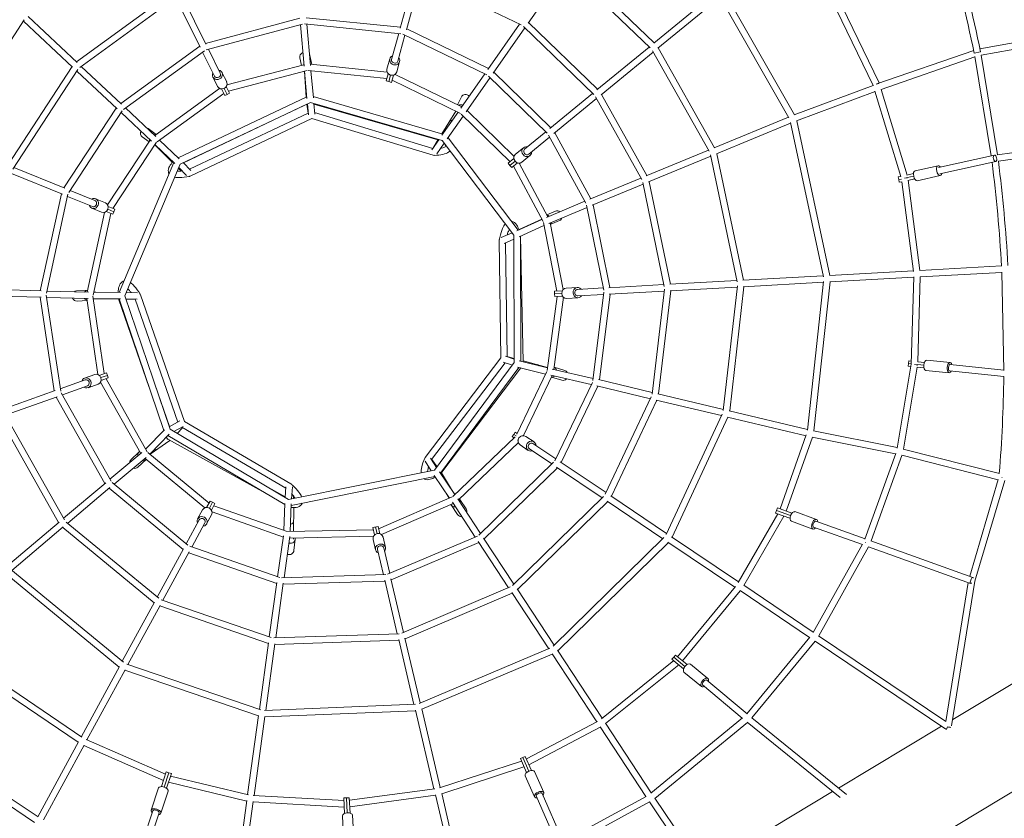
# Model space of a CAD drawing. Units: millimetres. Extents: x -4626 to 6518, y -4626 to 4627.
# Drawn here: x -900 to 1999, y -1519 to 832 of the extents above; entities that cross this region are included whole.
import ezdxf

# ---------------------------------------------------------------- set-up
doc = ezdxf.new("R2010")
doc.units = ezdxf.units.MM
doc.header["$LTSCALE"] = 20
doc.linetypes.add('HIDDEN', pattern=[9.525, 6.35, -3.175])
doc.layers.add('2d', color=230, linetype='Continuous')
doc.layers.add('EN-Safetyzone', color=93, linetype='HIDDEN')

msp = doc.modelspace()

# ---------------------------------------------------------------- linework, layer by layer
at = {"layer": '2d', "lineweight": 0}
for p, q in [((708, 986.5), (955.9, 748.7)), ((721.7, 999.6), (968.1, 763.3)), ((263.9, 962.9), (220.6, 806.5)), ((282.2, 957.8), (238.9, 801.4)), ((277.3, 960.1), (576.6, 816)), ((597.2, 821.4), (710.7, 983.9)), ((-732.4, 707.2), (-448.9, 913.7)), ((-722.8, 690.8), (-436.1, 899.5)), ((-423.2, 904.5), (-351.3, 759.2)), ((966.9, 762.3), (1150.1, 912.6)), ((1160.5, 899.9), (1364.5, 542.7)), ((1176.7, 909.9), (1381.2, 551.8)), ((-440.4, 896.4), (-368.4, 750.9)), ((978.7, 747.4), (1161.8, 897.6)), ((1521.8, 870.5), (1630.5, 645.5)), ((-730.9, 705.8), (-875.2, 841.3)), ((1505.3, 860.9), (1613.1, 637.9)), ((-1119.1, 474.2), (-886.1, 830.9)), ((-743.9, 692), (-888.3, 827.6)), ((-352.7, 761.9), (-75, 836)), ((-350.6, 742.8), (-66.7, 818.5)), ((-62.5, 694.7), (-73.3, 816.8)), ((-61.3, 819), (222.7, 790.2)), ((-56.1, 837.5), (221.4, 809.5)), ((-43.6, 696.3), (-54.4, 818.2)), ((478.9, 685.2), (571.9, 818.3)), ((598.5, 823.2), (801.7, 626.8)), ((216.3, 790.9), (195.2, 714.8)), ((234.5, 785.7), (213.5, 709.8)), ((228.6, 788.6), (475.7, 669.1)), ((239.7, 804.3), (480.7, 687.8)), ((494.4, 674.3), (587.5, 807.5)), ((583.7, 811.1), (790.4, 611.3)), ((1927.3, 745.7), (2230, 799.9)), ((-602.3, 585), (-369.8, 753.7)), ((1930.9, 727.1), (2233.9, 781.3)), ((-593.9, 567.7), (-356, 740.2)), ((-361.3, 736.4), (-326.2, 665.5)), ((-344.1, 744.5), (-309.1, 673.9)), ((-45.9, 726.3), (-39.5, 699.9)), ((799.8, 625.3), (953.3, 751.2)), ((811.7, 610.4), (964.9, 736.1)), ((963, 739.5), (1129.9, 444.4)), ((979.8, 748.3), (1145.8, 454.8)), ((1624, 642.4), (1908.9, 741)), ((1929.2, 736.8), (1910.7, 732.7)), ((1920, 734.8), (1920.5, 734.8)), ((1978.9, 434.2), (1930.9, 727.1)), ((-289.5, 639.5), (-62.9, 698.9)), ((-75, 719.3), (-69.7, 697.1)), ((-43.9, 700.3), (182.2, 677.1)), ((189.9, 716.3), (181.5, 685.8)), ((218.8, 708.3), (210.4, 677.8)), ((1636, 626.4), (1912.4, 722.1)), ((1960.2, 430.8), (1912.3, 722.9)), ((-934.9, 403.6), (-745.5, 693.5)), ((-920, 391.7), (-728.5, 684.7)), ((-613.2, 569.1), (-731.5, 680.3)), ((-600.1, 583), (-718.3, 694)), ((-304.2, 676.3), (-290.4, 648.5)), ((-284.7, 621.1), (-53.2, 681.8)), ((-61.4, 679.6), (-56.5, 603.2)), ((-54.1, 599.9), (-61.2, 679.7)), ((-50.7, 681.9), (181.1, 658.1)), ((-35.2, 601.6), (-42.2, 681.1)), ((179.2, 651.4), (185.1, 672.7)), ((186.9, 649.3), (192.3, 668.6)), ((194.7, 647.1), (200.6, 668.5)), ((205.2, 670.6), (401.7, 574.8)), ((399.3, 571.3), (469.7, 672)), ((496.3, 676.9), (663.7, 513.5)), ((-331.1, 663), (-317.3, 635.2)), ((179.2, 651.4), (186.9, 649.3)), ((186.9, 649.3), (194.7, 647.1)), ((196.5, 653.7), (398, 555.5)), ((414.9, 560.4), (485.2, 661.1)), ((480.4, 665.8), (653.1, 497.3)), ((1380.3, 551.5), (1613, 638.2)), ((1613.1, 637.9), (1613.3, 637.1)), ((1630.5, 645.5), (1622, 641.4)), ((1622, 641.4), (1629.1, 643.5)), ((-502, 490.7), (-311.1, 629.2)), ((-494.8, 472.4), (-299.2, 614.4)), ((-296.2, 608.3), (-305.9, 627.8)), ((-289, 611.9), (-297.8, 629.5)), ((-296.2, 608.3), (-289, 611.9)), ((-281.9, 615.4), (-291.5, 634.9)), ((-289, 611.9), (-281.9, 615.4)), ((661, 511.4), (786.9, 614.7)), ((813.4, 611.8), (947, 372.6)), ((1387.1, 533.7), (1618.5, 620)), ((1618.1, 621.3), (1694, 370.4)), ((1636.4, 626.6), (1712.6, 374.5)), ((-433.1, 425.2), (-54.5, 604.1)), ((-427.6, 406.8), (-43.6, 588.2)), ((-54.2, 582.7), (-417.8, 409.9)), ((-54.3, 583.2), (-50.6, 556.6)), ((-49.8, 551.4), (-52.7, 583.9)), ((-43.6, 588.2), (344.2, 475.6)), ((-35.6, 605.7), (345.9, 494.9)), ((-30.9, 553.1), (-33.8, 585.4)), ((331.7, 477.8), (-33.6, 583.2)), ((400.5, 604.2), (388.9, 581)), ((672.9, 496.5), (798.4, 599.5)), ((795.8, 604.2), (931.7, 361)), ((-769.5, 336.4), (-615.4, 571.3)), ((-755.3, 323.5), (-597.6, 563.8)), ((-512.1, 474.1), (-601.4, 558.1)), ((-499.1, 487.9), (-588.2, 571.8)), ((-399.7, 391.2), (-50.3, 556.7)), ((-31.4, 558.2), (316.4, 452.7)), ((384.4, 562.1), (342.9, 495.8)), ((343.5, 491.4), (390.7, 559)), ((400.4, 553.8), (544.4, 413.7)), ((417.3, 563.9), (555.7, 429.3)), ((-397.7, 371.1), (-39.5, 540.8)), ((-39.5, 540.8), (317.5, 432.5)), ((359.1, 480.5), (406.3, 548.1)), ((1144.4, 454.2), (1363.3, 544.8)), ((1151.3, 436.6), (1370, 527)), ((1369.5, 529.5), (1466.4, 75.3)), ((1388, 534.1), (1485.1, 78.8)), ((-521.5, 511.1), (-497.9, 493.7)), ((586.9, 450.5), (648.9, 501.4)), ((675.3, 498.4), (782, 304.4)), ((-641, 287.1), (-515.2, 477)), ((-625.4, 276.3), (-496.5, 470.7)), ((-539.4, 487), (-518.7, 471.7)), ((-430.1, 422.4), (-488, 477.4)), ((313.3, 448.2), (334.4, 478.5)), ((332.5, 479), (316.1, 452.8)), ((328.2, 436.4), (350.1, 467.8)), ((344.2, 475.6), (555.5, 197.4)), ((361.6, 484.1), (568, 212.4)), ((599, 435.9), (660.3, 486.2)), ((657.1, 492), (767.3, 291.7)), ((1978.9, 434.2), (2292.1, 478)), ((-501.4, 463.4), (-450.2, 411.2)), ((-443.2, 408.6), (-501.2, 463.7)), ((583.4, 454.8), (559.9, 435.5)), ((944.7, 371.7), (1128.1, 447.5)), ((1152.6, 437.1), (1230.9, 64.8)), ((1981.6, 415.4), (2285, 457.8)), ((-446.2, 411.4), (-606.5, 29)), ((-427.6, 406.8), (-590, 19.1)), ((-395.9, 387.3), (-418.9, 410.9)), ((317.6, 432.6), (317.5, 432.5)), ((538.6, 409), (555.2, 422.6)), ((538.6, 409), (543.7, 402.8)), ((543.7, 402.8), (558.7, 415.1)), ((548.8, 396.6), (565.4, 410.2)), ((570.9, 409.3), (655, 251.3)), ((602.5, 431.6), (578.9, 412.3)), ((951.7, 354), (1134.7, 429.7)), ((1133.9, 433.6), (1212.5, 60)), ((1805.1, 396.5), (1969.7, 432.9)), ((1809.2, 378), (1973.8, 414.4)), ((-924.3, 378.8), (-774, 317.7)), ((-917, 396.4), (-766.7, 335.3)), ((-432.7, 394.6), (-423.3, 386.2)), ((-408.8, 373.3), (-431.7, 396.9)), ((543.7, 402.8), (548.8, 396.6)), ((553.9, 400.8), (640.9, 237.3)), ((1731.6, 378.7), (1711.8, 374.3)), ((1803.9, 401.9), (1736.3, 386.9)), ((-397.7, 371.1), (-397.7, 371.2)), ((778.8, 303.1), (929.3, 365.3)), ((934.7, 352.8), (998, 46.8)), ((953.7, 354.8), (1016.1, 52.9)), ((1686.4, 368.7), (1694, 370.4)), ((1686.4, 368.7), (1688.1, 360.9)), ((1688.1, 360.9), (1696.4, 362.7)), ((1688.1, 360.9), (1689.9, 353.1)), ((1689.9, 353.1), (1697.4, 354.7)), ((1697.3, 354.7), (1731.6, 91)), ((1705.6, 364.8), (1732.1, 370.6)), ((1714, 367.3), (1705.6, 364.8)), ((1705.6, 364.8), (1714.3, 365.9)), ((1735.1, 363.1), (1715.2, 358.7)), ((1716, 358.9), (1750.5, 93.5)), ((1732.2, 370.6), (1732.1, 370.6)), ((1732.1, 370.6), (1732.1, 370.6)), ((1810.4, 372.6), (1742.8, 357.6)), ((-839.2, 33.7), (-776.8, 318.9)), ((-751.6, 329.1), (-678.2, 299.3)), ((785.9, 285.5), (935.8, 347.5)), ((-821.3, 26.4), (-757.6, 318)), ((-759, 311.6), (-685.3, 281.7)), ((-676.1, 304.4), (-647.5, 292.8)), ((650.7, 249.5), (764.4, 297.1)), ((-701.5, 29.7), (-650.5, 264.5)), ((-687.4, 276.6), (-658.8, 265)), ((-683.9, 20.9), (-631.7, 261.5)), ((-645.3, 267.1), (-625.2, 258.9)), ((-640.3, 273.7), (-622.2, 266.3)), ((-639.3, 281.9), (-619.2, 273.7)), ((-625.2, 258.9), (-622.2, 266.3)), ((-622.2, 266.3), (-619.2, 273.7)), ((677.7, 268.1), (652, 256.9)), ((657.8, 231.9), (770.8, 279.2)), ((769.4, 286.1), (820, 35.7)), ((788.6, 286.6), (837.9, 43.1)), ((563.5, 210.3), (637.5, 243.7)), ((637.2, 244.2), (605, 229.7)), ((641.9, 234.4), (682, 32.9)), ((661.5, 233.5), (700.4, 37.5)), ((689.7, 240.5), (662.4, 228.7)), ((517.8, 190.2), (550.1, 204.4)), ((549.9, 204.7), (535.2, 198.1)), ((605, 229.7), (570.3, 214)), ((571, 192.9), (643.7, 225.7)), ((511.8, 181.3), (511.9, 181.3)), ((516.6, -163.7), (511.8, 181.3)), ((526.3, 173.2), (555.5, 186)), ((535.6, -160.1), (530.9, 175.2)), ((555.5, 197.4), (556.4, -177.7)), ((574.5, 194.5), (575.4, -173.4)), ((582.9, -175.3), (574.8, 194.6)), ((1484.1, 78.8), (1731.4, 92.4)), ((1749.8, 93.4), (1990.9, 106.8)), ((1750.8, 74.5), (1991.6, 87.8)), ((1997.7, -200.7), (1991.6, 88.6)), ((1013.8, 52.8), (1211.7, 63.7)), ((1229.5, 64.7), (1465.9, 77.8)), ((1230.4, 45.7), (1466.8, 58.8)), ((1467.1, 61.3), (1419.3, -376.6)), ((1486, 59.8), (1438.2, -378.3)), ((1485.1, 59.8), (1732.4, 73.4)), ((1732.4, 74.9), (1725, -182.4)), ((1751.4, 74.5), (1744.3, -175.1)), ((-836.1, 33.6), (-998.2, 38.2)), ((-697.4, 29.6), (-819.9, 33.1)), ((-732.7, 33.3), (-700.2, 35.3)), ((-682.1, 29.5), (-675.8, 29.4)), ((-602.5, 29), (-682.1, 29.4)), ((674.7, 32.5), (697.8, 33.8)), ((674.7, 32.5), (675.2, 24.5)), ((742.2, 43.3), (708.9, 41.4)), ((742.5, 37.8), (818.8, 42)), ((820.2, 29.7), (787.9, -230.4)), ((834.7, 42.9), (996.9, 51.8)), ((835.6, 23.9), (997.7, 32.9)), ((998.3, 38.2), (961.9, -270.4)), ((1017, 33.9), (981, -269.9)), ((1014.8, 33.8), (1212.6, 44.7)), ((1213.1, 48.6), (1171.5, -318.9)), ((1231.9, 45.8), (1190.5, -319.7)), ((-836.7, 14.6), (-998.9, 19.3)), ((-798.3, -260.9), (-839.7, 14.7)), ((-779.1, -261.2), (-821.5, 20.9)), ((-698, 10.6), (-820.4, 14.1)), ((-730.9, 3.4), (-701.4, 5.2)), ((-669.5, -212.6), (-702.2, 10.7)), ((-650.7, -209.9), (-684.1, 18)), ((-602.7, 10), (-683, 10.4)), ((-676.1, 10.4), (-608.5, 8.8)), ((-608.9, 10), (-518.7, -250.5)), ((-607, 10), (-475.7, -377.6)), ((-590, 19.1), (-456.9, -373.7)), ((-554.1, 9.1), (-586.9, 9.7)), ((-586.5, 8.8), (-559.4, 9)), ((-552.8, 28.1), (-586, 28.7)), ((-433.8, -352.5), (-559.4, 9.2)), ((-543.8, 21.7), (-543.7, 21.7)), ((-414.3, -350.6), (-543.7, 21.7)), ((682.4, 16.9), (653.3, -200.5)), ((701.3, 14.8), (672.8, -197.6)), ((675.2, 24.5), (696.1, 25.7)), ((675.2, 24.5), (675.6, 16.6)), ((675.6, 16.6), (698.7, 17.8)), ((743.9, 13.3), (710.6, 11.5)), ((743.6, 18.8), (819.4, 23)), ((838.7, 24.1), (807.2, -228.6)), ((293.8, -457), (516.6, -163.7)), ((530.4, -158.3), (556.3, -167.4)), ((556.3, -165.2), (535.6, -159.6)), ((570.8, -172.3), (654.3, -193.1)), ((654.5, -191.8), (582.9, -172.4)), ((1717.6, -172.5), (1716.8, -180.4)), ((1717.6, -172.5), (1725.3, -173.3)), ((1839.7, -177.5), (1770.7, -170.7)), ((313, -463.2), (529.6, -178.1)), ((321.7, -494.1), (556.4, -177.7)), ((338.8, -502.9), (569.7, -191.6)), ((339.7, -504.2), (575.3, -193)), ((524.1, -176.2), (550.6, -185.6)), ((566, -190.7), (648.7, -211.3)), ((668.3, -196.5), (788.6, -224.3)), ((704.9, -200.6), (673.7, -191.3)), ((1725, -182.4), (1683.3, -429.2)), ((1742.8, -191.1), (1702.1, -432.1)), ((1716.8, -180.4), (1716, -188.4)), ((1716, -188.4), (1723.9, -189.2)), ((1716.8, -180.4), (1725.1, -181.3)), ((1734.5, -183.4), (1743.8, -185)), ((1744, -183.7), (1734.5, -183.4)), ((1762.1, -193), (1742.8, -191.1)), ((1761.6, -184.9), (1744, -183.1)), ((1763.7, -177.1), (1744.2, -175.1)), ((1761.7, -184.9), (1761.6, -184.9)), ((1761.6, -184.9), (1761.6, -184.9)), ((1836.7, -207.4), (1767.7, -200.6)), ((1837.2, -201.9), (1997.7, -218.9)), ((1839.2, -183), (1997.6, -199.8)), ((-780.1, -254.4), (-706.8, -228.3)), ((-708.6, -223.1), (-678.7, -212.4)), ((-665.4, -215.1), (-644.4, -207.6)), ((-660.7, -221.9), (-641.7, -215.2)), ((-660, -230.2), (-639, -222.7)), ((-524, -440), (-645.6, -225.1)), ((-641.7, -215.2), (-644.4, -207.6)), ((-639, -222.7), (-641.7, -215.2)), ((652.4, -203.6), (564, -388.3)), ((667.6, -215.8), (583.1, -392.4)), ((663.8, -215), (783, -242.5)), ((696.4, -229.3), (665.5, -220.2)), ((803.9, -227.8), (962.4, -265.5)), ((-948.2, -314.4), (-795.5, -259.9)), ((-774, -272.4), (-700.4, -246.2)), ((-698.5, -251.4), (-668.6, -240.7)), ((-542.9, -445.1), (-661.8, -235)), ((-500.7, -244.4), (-458.7, -366)), ((786.2, -235.9), (675.5, -466.5)), ((802, -246.9), (694.3, -471.3)), ((799.2, -246.2), (957, -283.8)), ((-942.1, -332.4), (-789.2, -277.9)), ((-648.9, -533), (-792.1, -278.9)), ((-630.7, -526.6), (-777.2, -266.7)), ((959.4, -278.6), (824.2, -564.8)), ((975.9, -288.2), (842.4, -570.9)), ((973.9, -287.8), (1166.6, -333.6)), ((978.7, -269.4), (1171.9, -315.3)), ((-785.3, -648.1), (-960.2, -338.9)), ((-767.8, -640.4), (-944.7, -327.7)), ((1168.3, -329.8), (1003.2, -683.8)), ((1185.4, -338.1), (1020.8, -691)), ((1184.1, -337.8), (1415.4, -392.7)), ((1189, -319.4), (1419.6, -374.2)), ((-473.1, -375.1), (-528.7, -431.7)), ((-427.9, -349.4), (-459.4, -366.4)), ((-456.9, -373.7), (-108.3, -580)), ((-418.6, -366), (-445.5, -380.5)), ((-436.4, -385.9), (-420.4, -369.1)), ((-422.3, -367.9), (-116.2, -547.5)), ((-414.3, -350.6), (-101.4, -534.1)), ((-459.8, -388.6), (-516.7, -446.6)), ((-468.1, -397), (-468, -397.2)), ((-463.2, -392.1), (-119.6, -595.3)), ((-462, -404.3), (-167.6, -566.9)), ((-450.5, -400.8), (-449.8, -400)), ((559, -395.7), (375.4, -571.3)), ((554.6, -388.8), (550.1, -395.5)), ((550.1, -395.5), (555.5, -399.1)), ((559.1, -382.2), (554.6, -388.8)), ((554.6, -388.8), (561.5, -393.4)), ((559.1, -382.2), (565, -386.2)), ((569.5, -398.9), (570, -399.4)), ((570.2, -399.2), (569.5, -398.9)), ((570.1, -399.3), (569.5, -398.9)), ((576.4, -393.8), (575.3, -393.1)), ((614.5, -411), (590.1, -394.6)), ((1416.1, -390.6), (1339, -608.2)), ((1434.1, -396.9), (1356.9, -614.6)), ((1433.1, -396.7), (1678.6, -446.3)), ((1437.2, -378.1), (1683.6, -427.9)), ((-515.7, -447.5), (-457.9, -406.6)), ((568.3, -413.1), (392.1, -581.6)), ((567.4, -407.1), (566.3, -406.3)), ((597.7, -435.9), (573.3, -419.5)), ((600.8, -431.3), (667.1, -476)), ((611.4, -415.6), (678.3, -460.6)), ((1701.7, -432), (1984.4, -503.5)), ((-539.8, -442.5), (-634.1, -520.6)), ((-527.6, -457.1), (-621.9, -535.1)), ((-572.3, -463.6), (-547.8, -440.3)), ((-551.6, -485.4), (-527.4, -462.4)), ((-354.8, -605.1), (-530.7, -459.7)), ((-342.3, -590.8), (-522.4, -441.9)), ((293.9, -457.1), (293.8, -457)), ((310.1, -458.7), (327.7, -486)), ((329.3, -483.9), (313.3, -462.8)), ((1679.2, -444.8), (1588.7, -697.1)), ((1697.3, -450.5), (1606.9, -702.5)), ((1696.9, -450.4), (1981.1, -522.2)), ((293.6, -468.1), (311.6, -496.1)), ((672.2, -471), (452.2, -685.2)), ((683.2, -486.8), (467.9, -696.5)), ((680.8, -485.2), (815.3, -575.6)), ((691.6, -469.5), (826.4, -560.1)), ((-108.3, -580), (321.7, -494.1)), ((-100.7, -597.8), (322.8, -513.2)), ((320.6, -510), (365.5, -576.1)), ((336.4, -499.4), (381.3, -565.6)), ((362.3, -536.1), (341.7, -501.6)), ((1897.1, -806.3), (1981.2, -521.8)), ((1993, -515.4), (1991.4, -515.3)), ((-646.6, -531), (-770.5, -635.7)), ((-634.4, -545.5), (-758.3, -650.2)), ((-418.6, -727.9), (-636.7, -547.5)), ((-404.3, -715.1), (-627.3, -530.7)), ((-158.2, -550.4), (-118.1, -572.5)), ((-115.8, -542.8), (-118.2, -574)), ((-101.4, -534.1), (-101.5, -534.2)), ((-96.8, -543.4), (-99.5, -578.2)), ((371.7, -551.3), (362.2, -536)), ((1912.6, -820.9), (2000.2, -524.6)), ((-94.1, -577.1), (-94.8, -568.2)), ((373.3, -572.7), (157, -666.4)), ((364.7, -576.4), (355.7, -561.7)), ((389.8, -578.2), (457.2, -680.3)), ((819.3, -571.7), (551.3, -833.3)), ((840.5, -569.6), (1004.8, -680.3)), ((-349.4, -603.9), (-339, -584.9)), ((-341.3, -605.8), (-332, -588.7)), ((-332, -588.7), (-339, -584.9)), ((-335.3, -611.5), (-325, -592.5)), ((-325, -592.5), (-332, -588.7)), ((-112.6, -674.6), (-328.4, -598.7)), ((-119.5, -591.9), (-122, -671.3)), ((-100.6, -592.9), (-103.1, -674.9)), ((-93.7, -674.7), (-93.1, -604.4)), ((376.2, -592.1), (165.1, -683.6)), ((389.3, -624.8), (370.7, -596.6)), ((374, -588.7), (441.4, -690.9)), ((375.1, -593.3), (374.8, -592.8)), ((414.4, -608.2), (395.7, -580)), ((831.4, -586.4), (565.9, -845.6)), ((829.7, -585.2), (993.8, -695.8)), ((1331.1, -605.4), (1328.4, -612.9)), ((1331.1, -605.4), (1373.4, -620.5)), ((-375.8, -637.8), (-361.1, -610.8)), ((-349.4, -652.1), (-334.8, -625.2)), ((-123.4, -691), (-333.3, -617.1)), ((1332.1, -622.7), (1215.7, -824.8)), ((1350.3, -629.3), (1232.6, -833.6)), ((1328.4, -612.9), (1325.7, -620.4)), ((1325.7, -620.4), (1368, -635.6)), ((1328.4, -612.9), (1369.6, -627.6)), ((1445.8, -639), (1382.2, -616.2)), ((-783.7, -646.8), (-934.9, -774.5)), ((-771.4, -661.3), (-922.7, -789.1)), ((-503.9, -884.7), (-773.1, -662.7)), ((-490.4, -871.2), (-762.5, -646.8)), ((-371, -640.4), (-409.3, -710.9)), ((-354.3, -649.5), (-392.8, -720.3)), ((155.4, -659.7), (139.9, -663.3)), ((144.9, -684.9), (139.9, -663.3)), ((152.2, -681), (147.6, -661.5)), ((160.5, -681.2), (155.4, -659.7)), ((1435.7, -667.3), (1372.1, -644.5)), ((1437.6, -662.1), (1581, -713.4)), ((1444, -644.2), (1589, -696.1)), ((-140.4, -808.1), (-122.8, -687)), ((-121.6, -811), (-104, -689.8)), ((141.4, -669.7), (-110.2, -675)), ((142.1, -688.7), (-104.6, -693.9)), ((-93.8, -695.7), (-93.8, -693.7)), ((177.3, -721.8), (170, -691)), ((447.8, -688.2), (183.4, -800.4)), ((466.2, -694), (555.3, -829.4)), ((996.8, -692.8), (670.5, -1012.1)), ((1019.6, -690.2), (1216.8, -822.9)), ((-133.8, -810.4), (-398.8, -718.2)), ((-92.2, -730.9), (-88.4, -697.3)), ((148.1, -728.7), (140.8, -697.9)), ((171.9, -723.1), (189.6, -797.8)), ((452, -707), (194, -816.6)), ((450.4, -704.4), (539.5, -840)), ((1009.9, -706.6), (684.1, -1025.4)), ((1008.8, -705.9), (1206, -838.5)), ((1581.7, -712.1), (1435.9, -972.1)), ((1599.1, -719.9), (1452.5, -981.5)), ((1598.8, -719.8), (1899.9, -827.5)), ((1606.4, -702.4), (1906.3, -809.6)), ((-417.2, -725.2), (-494.7, -867.7)), ((-400.5, -734.4), (-478.1, -877)), ((-143.1, -827.3), (-402, -737.2)), ((153.5, -727.4), (171, -801.8)), ((-606.8, -1073.7), (-937.4, -801.5)), ((-594.4, -1059.3), (-925.8, -786.5)), ((178, -801.6), (-128.5, -811.2)), ((-164.8, -985), (-142.7, -824.3)), ((-146, -987.8), (-123.9, -827)), ((175.5, -820.7), (-124.3, -830.1)), ((174.8, -817.8), (212, -975.6)), ((193.3, -813.5), (230.6, -971.5)), ((544.5, -837.9), (225.7, -973.6)), ((1207.4, -836.8), (1037.3, -1043.5)), ((1231.7, -832.9), (1436.7, -970.8)), ((1826.7, -1233.9), (1892.7, -824.9)), ((1843.9, -1246.7), (1912.6, -820.9)), ((550.1, -856.1), (235, -990.3)), ((548.9, -854.3), (657.7, -1019.8)), ((564.8, -843.8), (673.5, -1009.2)), ((1221.8, -849.2), (1052, -1055.6)), ((1220.9, -848.6), (1425.9, -986.5)), ((-502.9, -882.8), (-597.6, -1056.7)), ((-486.3, -892), (-581, -1066)), ((-167.5, -1004.2), (-487.4, -893.9)), ((-159.6, -986.8), (-483.1, -875.3)), ((217.6, -975.4), (-151.4, -988)), ((1426.9, -985.4), (1240.8, -1211.6)), ((1452.4, -981.4), (1826.8, -1233.4)), ((-194.1, -1198.2), (-167.2, -1002.1)), ((-175.3, -1201), (-148.4, -1004.8)), ((216.5, -994.4), (-148.7, -1007)), ((216, -992.3), (261.1, -1183.3)), ((234.5, -988.1), (279.7, -1179.2)), ((1441.8, -997.2), (1256.1, -1222.9)), ((1441.7, -997.1), (1827, -1256.4)), ((661.4, -1018.2), (276, -1180.7)), ((668.3, -1035.9), (284.1, -1197.9)), ((667.5, -1034.8), (798.9, -1234.6)), ((683.4, -1024.3), (814.8, -1224.2)), ((1030.7, -1038.2), (1025.6, -1044.4)), ((1030.7, -1038.2), (1064.9, -1066.2)), ((2202.1, -1014.6), (1847, -1227.8)), ((-606.2, -1072.4), (-718.2, -1278.3)), ((-190.3, -1199.5), (-584.7, -1064.7)), ((1025.6, -1054.7), (813.1, -1225.6)), ((1040.7, -1067), (825.3, -1240.1)), ((1025.6, -1044.4), (1020.6, -1050.5)), ((1020.6, -1050.5), (1054.8, -1078.6)), ((1025.6, -1044.4), (1058.9, -1071.6)), ((1126.4, -1107.5), (1074.8, -1065.2)), ((-589.5, -1081.6), (-701.6, -1287.5)), ((-196.8, -1217.4), (-590.2, -1082.9)), ((1107.4, -1130.7), (1055.8, -1088.5)), ((1110.8, -1126.4), (1227.6, -1224)), ((1123, -1111.8), (1241.5, -1210.9)), ((-727.3, -1295), (-935.1, -1154.2)), ((-716.3, -1279.5), (-923.1, -1139.4)), ((265.2, -1183.1), (-179.3, -1201.1)), ((-228.6, -1448.9), (-196.6, -1216)), ((265.6, -1202.1), (-178, -1220.1)), ((265.2, -1200.8), (319.9, -1432.2)), ((283.8, -1196.6), (338.4, -1428)), ((-209.8, -1451.7), (-177.8, -1218.7)), ((800.9, -1233.6), (592, -1343.9)), ((824.7, -1239.2), (959.5, -1444.2)), ((1228.7, -1223.1), (958.3, -1445.2)), ((1242.5, -1236.4), (970.1, -1460.1)), ((1242.3, -1236.2), (1515.3, -1457.8)), ((1255.8, -1222.7), (1534.3, -1448.7)), ((809.4, -1250.6), (599.6, -1361.4)), ((808.9, -1249.7), (943.7, -1454.8)), ((2341.4, -1249.4), (1208.2, -1929.6)), ((1813.9, -1247.6), (1510.7, -1429.6)), ((-726.8, -1294.1), (-846.5, -1514)), ((-710.2, -1303.3), (-829.9, -1523.2)), ((-476.8, -1407.4), (-710.7, -1304.2)), ((-470.8, -1389.3), (-703.6, -1286.6)), ((-845.3, -1514.8), (-1092.8, -1349)), ((577.2, -1350.1), (336.3, -1428.7)), ((581.5, -1339.9), (574.2, -1343.1)), ((592.2, -1384.3), (574.2, -1343.1)), ((588.8, -1336.7), (581.5, -1339.9)), ((599, -1379.9), (581.5, -1339.9)), ((606.8, -1377.8), (588.8, -1336.7)), ((-855.7, -1530.8), (-1103.9, -1364.5)), ((-482.7, -1425.5), (-468.4, -1382)), ((-474.7, -1426.8), (-460.8, -1384.5)), ((-460.8, -1384.5), (-468.4, -1382)), ((-467.5, -1430.4), (-453.2, -1387)), ((-453.2, -1387), (-460.8, -1384.5)), ((584.9, -1367.6), (342.8, -1446.6)), ((643.1, -1443.1), (616, -1381.3)), ((-231.2, -1467.8), (-461.6, -1412.5)), ((-226.4, -1449.5), (-455.7, -1394.4)), ((615.6, -1455.1), (588.5, -1393.3)), ((-512.8, -1494.6), (-491.4, -1429.5)), ((-484.3, -1504), (-462.9, -1438.8)), ((322.1, -1431.9), (71.1, -1465.8)), ((342.6, -1445.5), (399.7, -1687.5)), ((638.1, -1445.3), (700.2, -1587.1)), ((1493.4, -1440), (1111.9, -1669)), ((-265.1, -1714.1), (-231.1, -1466.8)), ((-246.3, -1716.8), (-212.3, -1469.5)), ((56, -1485.5), (-212.4, -1470.6)), ((55.1, -1466.5), (-212, -1451.6)), ((70.7, -1458.1), (54.7, -1458.9)), ((56.9, -1504.3), (54.7, -1458.9)), ((64.8, -1502.7), (62.7, -1458.5)), ((72.9, -1503.5), (70.7, -1458.1)), ((324.3, -1450.8), (72, -1484.9)), ((324, -1449.8), (381.2, -1691.8)), ((620.7, -1452.9), (682.8, -1594.6)), ((945, -1454.1), (699.1, -1587.7)), ((954.3, -1470.7), (707.9, -1604.6)), ((954, -1470.3), (1090.6, -1671.5)), ((969.8, -1459.7), (1112.3, -1669.6)), ((-507.6, -1496.4), (-555.9, -1643.5)), ((-489.5, -1502.3), (-537.9, -1649.6)), ((53.6, -1579.4), (50.2, -1511.2)), ((83.5, -1577.9), (80.2, -1509.8))]:
    msp.add_line(p, q, dxfattribs=at)
for centre, radius, start, end in [((-17976.7, -3579), 20349.4, 12.2329, 13.19833), ((-17976.7, -3579), 20368.4, 12.2329, 13.17986), ((-2502.6, -150.8), 4500.8, 3.2707, 7.1828), ((-2502.6, -150.8), 4519.8, 3.2877, 7.1968), ((-2502.6, -150.8), 4500.8, 355.4959, 359.1399)]:
    msp.add_arc(centre, radius, start, end, dxfattribs=at)
for centre, major_axis, ratio, start_param, end_param in [((-60.4, 722.8), (-14.6, -3.5), 0.906308, -1.396955, 0), ((-60.4, 722.8), (14.6, 3.5), 0.906308, 0, 0.126016), ((-52.6, 689.9), (-14.6, -3.5), 0.906308, -1.01783, -0.954177), ((-52.6, 689.9), (-14.6, -3.5), 0.906308, -2.552135, -2.392693), ((204.4, 712.3), (-9.16, 2.53), 0.882584, 0, 3.141593), ((-317.6, 669.7), (-8.52, -4.21), 0.88251, 0, 3.141138), ((-52.6, 689.9), (14.6, 3.5), 0.906308, -2.513876, -2.414535), ((-52.6, 689.9), (14.6, 3.5), 0.906308, -1.016094, -0.967137), ((-49.6, 643.8), (-9.48, -0.61), 0.988443, -0.469806, 0), ((413.9, 597.5), (-13.4, 6.7), 0.906308, -1.910334, 0), ((398.8, 567.3), (-13.4, 6.7), 0.906308, -1.577336, -0.622661), ((372.6, 525.4), (-8.06, 5.03), 0.987178, -1.136197, 0), ((-530.4, 499.1), (-8.9, -12.1), 0.906308, -1.292394, 0), ((-530.4, 499.1), (8.9, 12.1), 0.906308, 0, 0.361102), ((-503.3, 478.9), (8.9, 12.1), 0.906308, 0.359783, 0.785572), ((-503.3, 478.9), (-8.9, -12.1), 0.906308, -0.982238, -0.649157), ((-470.1, 445.1), (-6.79, -6.65), 0.988198, -0.551626, 0), ((592.9, 443.2), (-6.03, 7.34), 0.881775, 0, 3.141593), ((320.3, 441.6), (7.79, -5.44), 0.986246, -1.259624, -0.701352), ((1807.2, 387.3), (-2.05, 9.28), 0.511865, 0, 0.020236), ((-401.8, 379.7), (6.81, 6.62), 0.988261, -2.342653, -1.896356), ((-681.7, 290.5), (-3.58, -8.8), 0.8818, 0, 3.141593), ((683.7, 254.3), (-6, 13.8), 0.906308, -0.992886, 0), ((652.7, 240.8), (-6, 13.8), 0.906308, -0.954582, -0.448248), ((652.7, 240.8), (6, -13.8), 0.906308, 0.317688, 0.812477), ((683.7, 254.3), (6, -13.8), 0.906308, 0, 0.768839), ((608.9, 221), (-3.92, 8.66), 0.987848, -0.342452, 0), ((521.3, 181.4), (3.83, -8.69), 0.988211, -2.360217, -1.967327), ((-731.8, 18.3), (-0.9, 15), 0.906308, 0, 0.53446), ((-698, 20.4), (-0.9, 15), 0.906308, 0.097671, 0.82779), ((743, 28.3), (-0.52, 9.49), 0.891753, 0, 3.141593), ((-731.8, 18.3), (0.9, -15), 0.906308, -1.183928, 0), ((-698, 20.4), (0.9, -15), 0.906308, -0.940415, -0.327559), ((-649.8, 19.3), (-0.22, -9.5), 0.987774, -0.293836, 0), ((-552.7, 18.6), (0.17, 9.5), 0.988277, -1.222373, -0.792354), ((620.9, -192.5), (2.48, 9.17), 0.987354, -0.64032, 0), ((668.2, -205.3), (4.3, 14.4), 0.906308, -0.903608, -0.09375), ((700.6, -214.9), (4.3, 14.4), 0.906308, -0.722052, 0), ((1838.2, -192.5), (1, 9.45), 0.374332, 0, 3.098374), ((-703.6, -237.2), (3.19, -8.95), 0.885627, 0.000271, 3.141593), ((668.2, -205.3), (-4.3, -14.4), 0.906308, 0.120411, 0.860848), ((700.6, -214.9), (-4.3, -14.4), 0.906308, 0, 1.038611), ((-458.5, -395.4), (6.89, -6.54), 0.985107, -2.044223, -1.31897), ((-498.1, -423.4), (5.49, -7.76), 0.987814, -1.075629, 0), ((606.1, -423.5), (5.3, 7.88), 0.893492, 0, 3.141593), ((-562, -474.5), (-10.3, 10.9), 0.906308, 0, 0.733251), ((-537.4, -451.2), (-10.3, 10.9), 0.906308, -0.13925, 0.928899), ((-537.4, -451.2), (-5.49, 7.76), 0.987814, 0.086891, 0.218664), ((-537.4, -451.2), (10.3, -10.9), 0.906308, -0.830249, -0.032022), ((301.4, -462.7), (-7.98, -5.15), 0.988279, -1.226287, -0.767184), ((-562, -474.5), (10.3, -10.9), 0.906308, -1.029736, 0), ((-106.2, -542.3), (-9.47, 0.74), 0.988139, -2.41797, -2.018477), ((383.2, -588.3), (12.5, 8.3), 0.906308, -0.738266, 0.10125), ((383.2, -588.3), (-12.5, -8.3), 0.906308, -0.140581, 1.01548), ((383.2, -588.3), (-8.1, -4.97), 0.983542, 0, 0.057508), ((401.9, -616.5), (12.5, 8.3), 0.906308, -0.742058, 0), ((-362.6, -644.9), (8.34, -4.54), 0.876851, 0, 3.141593), ((401.9, -616.5), (-12.5, -8.3), 0.906308, 0, 1.012472), ((-102.9, -643.8), (9.5, -0.07), 0.985917, -1.508972, 0), ((1440.8, -653.1), (3.2, 8.94), 0.466074, 0, 3.140706), ((-103.3, -695.6), (14.9, -1.7), 0.906308, -1.702728, 0.276258), ((-103.3, -695.6), (9.5, -0.07), 0.985917, -0.168825, 0), ((162.7, -725.3), (9.25, 2.18), 0.892578, 0, 3.141593), ((-107.1, -729.2), (14.9, -1.7), 0.906308, -1.772356, 0), ((1116.9, -1119.1), (6.09, 7.29), 0.457661, 0, 3.064998), ((1833.8, -1249.5), (9.38, -1.51), 0.052128, -1.772577, -0.575925), ((629.4, -1449.1), (8.7, 3.81), 0.458213, 0, 3.141593), ((-498.5, -1499.3), (9.03, -2.96), 0.461464, 0, 3.141593)]:
    msp.add_ellipse(centre, major_axis=major_axis, ratio=ratio, start_param=start_param, end_param=end_param, dxfattribs=at)
at = {"layer": '2d', "lineweight": 0, "extrusion": (0, 0, -1)}
for centre, major_axis, ratio, start_param, end_param in [((204.4, 712.3), (-14.5, 4), 0.918574, -1.570796, 0.884943), ((1920, 734.8), (1.68, -9.35), 0.051941, -1.572679, -1.570037), ((204.4, 712.3), (14.5, -4), 0.918574, -0.884943, 1.570796), ((-317.6, 669.7), (-13.4, -6.7), 0.921798, -1.570796, 0.885042), ((-317.6, 669.7), (13.4, 6.7), 0.921798, -0.884845, 1.570796), ((196, 681.8), (-14.5, 4), 0.918574, -1.570796, 0), ((196, 681.8), (14.5, -4), 0.918574, 0, 1.570796), ((-303.9, 641.9), (13.4, 6.7), 0.921798, 0, 1.570796), ((-49.6, 643.8), (-9.48, -0.61), 0.988443, 0, 0.469806), ((-303.9, 641.9), (-13.4, -6.7), 0.921798, -1.570796, 0), ((372.6, 525.4), (-8.06, 5.03), 0.987178, 0, 1.136197), ((-470.1, 445.1), (-6.79, -6.65), 0.988198, 0, 0.551626), ((569.4, 423.9), (-9.5, 11.6), 0.92456, -1.570796, 0), ((592.9, 443.2), (-9.5, 11.6), 0.92456, -1.570796, 0.884943), ((592.9, 443.2), (9.5, -11.6), 0.92456, -0.884943, 1.570796), ((320.3, 441.6), (-8.06, 5.03), 0.987178, -1.84519, -1.831463), ((320.3, 441.6), (0.42, -9.49), 0.899084, -0.246091, 0.358614), ((569.4, 423.9), (9.5, -11.6), 0.92456, 0, 1.570796), ((1739.5, 372.3), (-3.2, 14.6), 0.500026, -1.570796, 0), ((1807.2, 387.3), (-3.2, 14.6), 0.500026, -1.570796, 0.885104), ((1807.2, 387.3), (3.2, -14.6), 0.500026, -0.884783, 1.570796), ((-401.8, 379.7), (1.75, -9.34), 0.865373, 0, 0.220243), ((-401.8, 379.7), (1.75, -9.34), 0.865373, -0.284875, 0), ((-401.8, 379.7), (-6.34, -7.08), 0.988212, -1.176926, -1.167952), ((1739.5, 372.3), (3.2, -14.6), 0.500026, 0, 1.570796), ((-681.7, 290.5), (5.6, 13.9), 0.922805, -0.884943, 1.570796), ((-653.2, 278.9), (5.6, 13.9), 0.922805, 0, 1.570796), ((-681.7, 290.5), (-5.6, -13.9), 0.922805, -1.570796, 0.884943), ((-653.2, 278.9), (-5.6, -13.9), 0.922805, -1.570796, 0), ((608.9, 221), (-3.92, 8.66), 0.987848, 0, 0.342452), ((521.3, 181.4), (-9.3, 1.94), 0.848435, -0.257529, 0.205139), ((709.8, 26.5), (-0.8, 15), 0.90916, -1.570796, 0), ((743, 28.3), (-0.8, 15), 0.90916, -1.570796, 0.884943), ((-649.8, 19.3), (-0.22, -9.5), 0.987774, 0, 0.293836), ((-552.7, 18.6), (7.94, 5.22), 0.85941, -0.214245, 0.284364), ((709.8, 26.5), (0.8, -15), 0.90916, 0, 1.570796), ((743, 28.3), (0.8, -15), 0.90916, -0.884943, 1.570796), ((1769.2, -185.6), (1.5, 14.9), 0.498721, -1.570796, 0), ((620.9, -192.5), (2.48, 9.17), 0.987354, 0, 0.64032), ((1769.2, -185.6), (-1.5, -14.9), 0.498721, 0, 1.570796), ((1838.2, -192.5), (-1.5, -14.9), 0.498721, -0.881495, 1.570796), ((1838.2, -192.5), (1.5, 14.9), 0.498721, -1.570796, 0.888363), ((-703.6, -237.2), (-5, 14.1), 0.917678, -0.88499, 1.570796), ((-673.6, -226.6), (-5, 14.1), 0.917678, 0, 1.570796), ((-673.6, -226.6), (5, -14.1), 0.917678, -1.570796, 0), ((-703.6, -237.2), (5, -14.1), 0.917678, -1.570796, 0.884897), ((-458.5, -395.4), (-8.98, -3.11), 0.005335, 0.150144, 0.153638), ((-458.5, -395.4), (-5.49, 7.76), 0.987814, -2.017574, -1.290804), ((-458.5, -395.4), (-4.59, -8.32), 0.005741, -0.167302, -0.14083), ((581.7, -407.1), (-8.4, -12.4), 0.930079, 0, 1.570796), ((581.7, -407.1), (8.4, 12.4), 0.930079, -1.570796, 0), ((-498.1, -423.4), (5.49, -7.76), 0.987814, 0, 1.075629), ((606.1, -423.5), (-8.4, -12.4), 0.930079, -0.884943, 1.570796), ((606.1, -423.5), (8.4, 12.4), 0.930079, -1.570796, 0.884943), ((301.4, -462.7), (-8.79, 3.6), 0.881136, -0.226004, 0.294689), ((1993, -515.4), (-9.11, 2.69), 0.034744, -1.588212, -1.406506), ((1993, -515.4), (0.52, -9.49), 0.004763, -1.570148, -1.532219), ((-106.2, -542.3), (6.53, 6.9), 0.860142, -0.262942, 0.200682), ((-347.9, -618), (-13.2, 7.2), 0.92352, 0, 1.570796), ((-347.9, -618), (13.2, -7.2), 0.92352, -1.570796, 0), ((-362.6, -644.9), (-13.2, 7.2), 0.92352, -0.884943, 1.570796), ((-362.6, -644.9), (13.2, -7.2), 0.92352, -1.570796, 0.884943), ((1377.1, -630.4), (-5.1, -14.1), 0.53462, 0, 1.570796), ((1377.1, -630.4), (5.1, 14.1), 0.53462, -1.570796, 0), ((-102.9, -643.8), (9.5, -0.07), 0.985917, 0, 1.508972), ((1440.8, -653.1), (-5.1, -14.1), 0.53462, -0.884899, 1.570796), ((1440.8, -653.1), (5.1, 14.1), 0.53462, -1.570796, 0.884988), ((155.4, -694.4), (-14.6, -3.4), 0.918203, 0, 1.570796), ((155.4, -694.4), (14.6, 3.4), 0.918203, -1.570796, 0), ((162.7, -725.3), (-14.6, -3.4), 0.918203, -0.884943, 1.570796), ((162.7, -725.3), (14.6, 3.4), 0.918203, -1.570796, 0.884943), ((1594.5, -708.2), (3.2, 8.94), 0.466074, -1.591741, -1.467182), ((1903.1, -818.6), (-3.2, -8.94), 0.333698, -0.746315, 3.141593), ((1903.1, -818.6), (3.2, 8.94), 0.333698, 0, 0.688576), ((1065.3, -1076.9), (-9.5, -11.6), 0.553327, 0, 1.570796), ((1065.3, -1076.9), (9.5, 11.6), 0.553327, -1.570796, 0), ((1116.9, -1119.1), (-9.5, -11.6), 0.553327, -0.879266, 1.570796), ((1116.9, -1119.1), (9.5, 11.6), 0.553327, -1.570796, 0.890562), ((1833.8, -1249.5), (-5.3, -7.88), 0.161955, 0.223227, 1.440078), ((602.3, -1387.3), (-13.7, -6), 0.53656, 0, 1.570796), ((602.3, -1387.3), (13.7, 6), 0.53656, -1.570796, 0), ((-477.1, -1434.2), (-14.3, 4.7), 0.514476, 0, 1.570796), ((-477.1, -1434.2), (14.3, -4.7), 0.514476, -1.570796, 0), ((629.4, -1449.1), (-13.7, -6), 0.53656, -0.884943, 1.570796), ((629.4, -1449.1), (13.7, 6), 0.53656, -1.570796, 0.884943), ((-498.5, -1499.3), (-14.3, 4.7), 0.514476, -0.884943, 1.570796), ((-498.5, -1499.3), (14.3, -4.7), 0.514476, -1.570796, 0.884943), ((65.2, -1510.5), (-15, -0.7), 0.522133, 0, 1.570796), ((65.2, -1510.5), (15, 0.7), 0.522133, -1.570796, 0)]:
    msp.add_ellipse(centre, major_axis=major_axis, ratio=ratio, start_param=start_param, end_param=end_param, dxfattribs=at)
msp.add_ellipse((1971.7, 423.6), major_axis=(-2.05, 9.28), ratio=0.511865, dxfattribs=at)
at = {"layer": '2d', "lineweight": 0}
for points, knots in [([(905.3, -2088.5), (682.5, -2185.2), (444.2, -2245.8), (-39.5, -2289.1), (-284.8, -2271.7), (-757.6, -2160.6), (-985, -2066.9), (-1398.8, -1812.7), (-1585.2, -1652.3), (-1898, -1280.8), (-2024.4, -1069.9), (-2204.6, -618.9), (-2258.2, -378.9), (-2287.4, 105.9), (-2262.8, 350.6), (-2138, 819.9), (-2037.7, 1044.5), (-1771.6, 1450.7), (-1605.7, 1632.3), (-1225.3, 1934.2), (-1010.8, 2054.4), (-554.7, 2221.3), (-313.3, 2267.9), (-47.2, 2276.1), (-23.9, 2276.5), (-0.6, 2276.5)], [2.732392, 2.732392, 2.732392, 2.732392, 3.052391, 3.052391, 3.37239, 3.37239, 3.692389, 3.692389, 4.012388, 4.012388, 4.332389, 4.332389, 4.652389, 4.652389, 4.972391, 4.972391, 5.292392, 5.292392, 5.612392, 5.612392, 5.932392, 5.932392, 6.252391, 6.252391, 6.28314, 6.28314, 6.28314, 6.28314]), ([(349.8, 467.2), (350.6, 466.2), (351.3, 465.3), (354.1, 461.4), (354.2, 459.6), (354.2, 459), (354.5, 459), (351.1, 456.6), (347.3, 454.9), (341.2, 453.5), (340.6, 453.4), (340, 453.3)], [4.4837587, 4.4837587, 4.4837587, 4.4837587, 4.525777, 4.525777, 4.679375, 4.679375, 4.832973, 4.832973, 4.9865711, 4.9865711, 5.0012916, 5.0012916, 5.0012916, 5.0012916]), ([(367.3, 445.2), (366.2, 444.2), (365.1, 443.2), (358.9, 438.8), (353, 436.7), (338.7, 433.5), (330.3, 432.5), (320.7, 432.1)], [4.7958123, 4.7958123, 4.7958123, 4.7958123, 4.832973, 4.832973, 4.9865711, 4.9865711, 5.1401691, 5.1401691, 5.1401691, 5.1401691]), ([(-460.2, 378.2), (-461.1, 379.9), (-461.8, 381.8), (-463.1, 389.6), (-461.2, 394.9), (-455.9, 404.4), (-452.6, 408.7), (-448.3, 413.4)], [1.5611606, 1.5611606, 1.5611606, 1.5611606, 1.6117637, 1.6117637, 1.7705857, 1.7705857, 1.9093611, 1.9093611, 1.9093611, 1.9093611]), ([(-421.5, 386.4), (-424.2, 386.1), (-426.7, 385.9), (-431.8, 385.8), (-434.2, 385.8), (-436.3, 386)], [1.1848914, 1.1848914, 1.1848914, 1.1848914, 1.2470001, 1.2470001, 1.3227113, 1.3227113, 1.3227113, 1.3227113]), ([(-400, 370.4), (-410.8, 368.3), (-420.3, 367.1), (-434.2, 366.7), (-439.3, 366.9), (-443.9, 367.9)], [1.0646184, 1.0646184, 1.0646184, 1.0646184, 1.2470001, 1.2470001, 1.3777475, 1.3777475, 1.3777475, 1.3777475]), ([(570.5, 213.5), (568.4, 218.6), (566.2, 222.9), (559.9, 232.4), (555.5, 237.3), (548.2, 238.9), (548, 239), (547.7, 239)], [5.9357037, 5.9357037, 5.9357037, 5.9357037, 6.058878, 6.058878, 6.2511792, 6.2511792, 6.2580472, 6.2580472, 6.2580472, 6.2580472]), ([(529.8, 231.3), (526.6, 227.5), (524.2, 222.9), (518.8, 210.1), (516.1, 201.2), (513.1, 188.2), (512.6, 185.8), (512, 183.3)], [6.4490981, 6.4490981, 6.4490981, 6.4490981, 6.5942248, 6.5942248, 6.7865261, 6.7865261, 6.8280829, 6.8280829, 6.8280829, 6.8280829]), ([(541.9, 215.3), (540.6, 213), (539.2, 209.8), (536.9, 203.5), (536, 200.8), (535.2, 197.8)], [6.5271795, 6.5271795, 6.5271795, 6.5271795, 6.6357817, 6.6357817, 6.7048409, 6.7048409, 6.7048409, 6.7048409]), ([(-592.3, 62.9), (-594.4, 62.4), (-596.4, 61.5), (-603, 57.1), (-605.6, 52.1), (-608.9, 41.6), (-609.7, 35.8), (-610.1, 29)], [1.5543128, 1.5543128, 1.5543128, 1.5543128, 1.6096738, 1.6096738, 1.7675192, 1.7675192, 1.9164749, 1.9164749, 1.9164749, 1.9164749]), ([(-571.3, 28.4), (-573.1, 30.7), (-574.8, 32.7), (-578.2, 36.5), (-579.9, 38.2), (-581.4, 39.6)], [1.1740031, 1.1740031, 1.1740031, 1.1740031, 1.2383826, 1.2383826, 1.311899, 1.311899, 1.311899, 1.311899]), ([(-544.7, 23.8), (-550.9, 33.2), (-556.7, 41), (-566.2, 51.5), (-569.9, 55.1), (-573.8, 57.9)], [1.0527371, 1.0527371, 1.0527371, 1.0527371, 1.2383826, 1.2383826, 1.370501, 1.370501, 1.370501, 1.370501]), ([(292.6, -459.1), (288.7, -468.8), (285.7, -477.3), (282.4, -491.2), (281.6, -496.8), (281.8, -502.1)], [1.0970282, 1.0970282, 1.0970282, 1.0970282, 1.2644243, 1.2644243, 1.4073068, 1.4073068, 1.4073068, 1.4073068]), ([(303.8, -484), (303.3, -485.9), (302.8, -487.6), (301.5, -492.8), (301, -495.9), (300.9, -498.3)], [1.2199717, 1.2199717, 1.2199717, 1.2199717, 1.2644243, 1.2644243, 1.3614956, 1.3614956, 1.3614956, 1.3614956]), ([(291, -519.6), (291.4, -519.8), (291.8, -520.1), (297.7, -522.9), (303.5, -522.5), (313.7, -519.7), (318.5, -517.6), (323.8, -514.6)], [1.5875801, 1.5875801, 1.5875801, 1.5875801, 1.5992165, 1.5992165, 1.752113, 1.752113, 1.8816145, 1.8816145, 1.8816145, 1.8816145]), ([(-69.7, -572.3), (-71.6, -568), (-74.3, -563.7), (-82.6, -552.8), (-88.9, -545.9), (-97.7, -537.4), (-98.7, -536.4), (-99.7, -535.4)], [4.9075937, 4.9075937, 4.9075937, 4.9075937, 5.0318054, 5.0318054, 5.2064352, 5.2064352, 5.2286754, 5.2286754, 5.2286754, 5.2286754]), ([(-89.1, -576.1), (-90.5, -573.9), (-92.3, -571.4), (-95.7, -567.1), (-97, -565.6), (-98.4, -563.9)], [4.9661816, 4.9661816, 4.9661816, 4.9661816, 5.0540456, 5.0540456, 5.1002811, 5.1002811, 5.1002811, 5.1002811]), ([(-100.9, -604.2), (-95.3, -604.6), (-90.3, -604.5), (-79.3, -602.6), (-73.1, -599.9), (-68.9, -593.2), (-68.4, -592.3), (-68, -591.3)], [4.404808, 4.404808, 4.404808, 4.404808, 4.5301564, 4.5301564, 4.7047861, 4.7047861, 4.7311562, 4.7311562, 4.7311562, 4.7311562])]:
    msp.add_open_spline(points, degree=3, knots=knots, dxfattribs=at)
at = {"layer": 'EN-Safetyzone'}
msp.add_lwpolyline([(6517.6, 2139.7, 0.2356), (5862.1, 3454.1), (4969.6, 4126.3, 0.162781), (3473.8, 4626.5), (0, 4626.5, 0.999953), (-0.4, -4626.5, 0.133397), (2336.5, -3991.9), (3419.6, -3343.1, 0.168415), (4969.9, -2843.3), (5862.1, -2171.2, 0.235484), (6517.3, -857.4)], format="xyb", close=True, dxfattribs=at)

doc.saveas('drawing.dxf')
